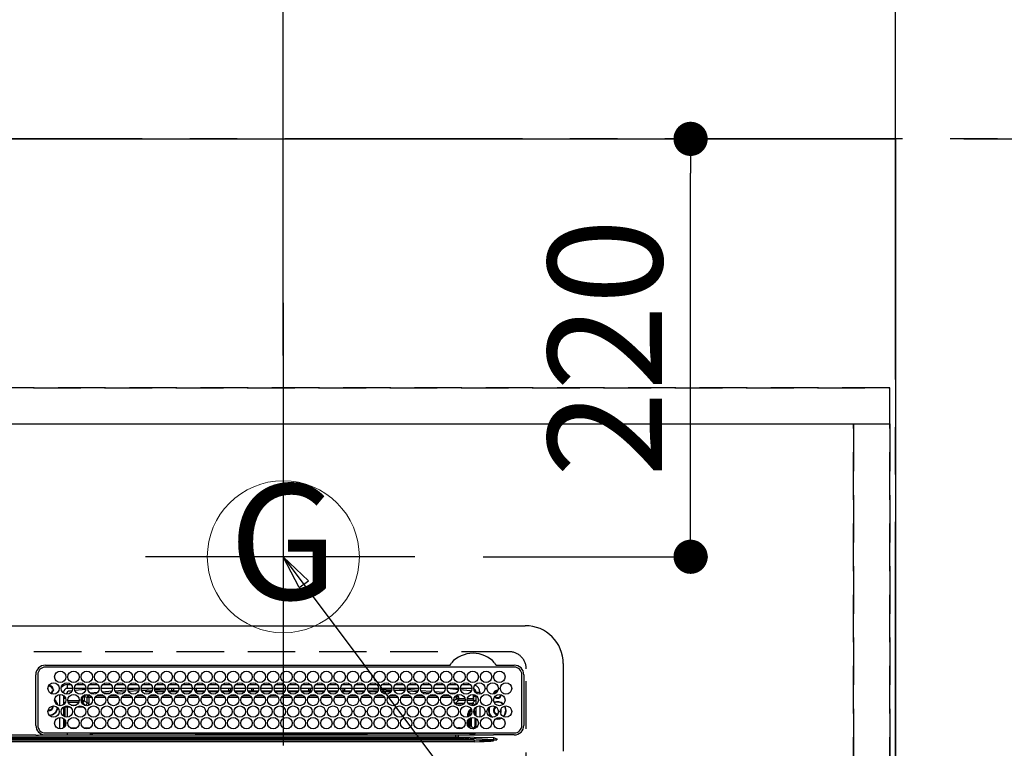
# Model space of a CAD drawing. Extents: x 0 to 26473, y -25 to 8845.
# Drawn here: x 17566 to 18084, y 6973 to 7357 of the extents above; entities that cross this region are included whole.
import ezdxf
from ezdxf.enums import TextEntityAlignment as Align

# ---------------------------------------------------------------- set-up
doc = ezdxf.new("R2010")
doc.units = 0
doc.header["$LTSCALE"] = 50
doc.header["$MEASUREMENT"] = 0
for name, pattern in [('CENTER', [2, 1.25, -0.25, 0.25, -0.25]), ('DASHED', [0.75, 0.5, -0.25]), ('HIDDEN', [0.375, 0.25, -0.125])]:
    doc.linetypes.add(name, pattern=pattern)
doc.layers.get('0').update_dxf_attribs({"linetype": 'CONTINUOUS'})
doc.layers.get('DEFPOINTS').update_dxf_attribs({"color": 146, "linetype": 'CONTINUOUS'})
for name, color, linetype in [('111-壁仕上', 3, 'CONTINUOUS'), ('121-キャビネット（中）', 253, 'HIDDEN'), ('126-甲板', 2, 'CONTINUOUS'), ('150-機器', 8, 'CONTINUOUS'), ('160-文字', 254, 'CONTINUOUS'), ('166-寸法B', 11, 'CONTINUOUS')]:
    doc.layers.add(name, color=color, linetype=linetype)
doc.styles.add('KH001', font='txt')
doc.dimstyles.new('KH1xx030', dxfattribs={"dimscale": 30, "dimtxt": 2, "dimasz": 0.6, "dimexe": 0.3, "dimexo": 1.2, "dimgap": 0.5, "dimtad": 3, "dimdec": 1, "dimdsep": 46, "dimlunit": 6, "dimtxsty": 'KH001', "dimblk": 'DOT', "dimcen": 1, "dimdle": 1, "dimclrd": 256, "dimclre": 256, "dimclrt": 256, "dimadec": 0, "dimazin": 0, "dimtfac": 1, "dimtdec": 1, "dimtix": 1, "dimtmove": 2, "dimatfit": 3, "dimldrblk": 'CLOSEDBLANK', "dimfxl": 1, "dimtolj": 1, "dimtzin": 0, "dimlwd": -1, "dimlwe": -1, "dimarcsym": 0})

# ---------------------------------------------------------------- blocks, each defined once
blk = doc.blocks.new('_Dot')
at = {"color": 0, "linetype": 'ByBlock', "lineweight": -2}
blk.add_line((-0.5, 0), (-1, 0), dxfattribs=at)
at = {"color": 0, "linetype": 'ByBlock', "const_width": 0.5}
blk.add_lwpolyline([(-0.25, 0, 1), (0.25, 0, 1)], format="xyb", close=True, dxfattribs=at)
blk = doc.blocks.new('*D90')
at = {"layer": '166-寸法B', "transparency": 16777216}
for p, q in [((16145.06, 7246.4), (16145.06, 8079.35)), ((18027.06, 7180.18), (18027.06, 8079.35)), ((16163.06, 8070.35), (18009.06, 8070.35))]:
    blk.add_line(p, q, dxfattribs=at)
at = {"layer": 'DEFPOINTS', "color": 0, "transparency": 16777216}
for p in [(18027.06, 8070.35), (16145.06, 7210.4), (18027.06, 7144.18)]:
    blk.add_point(p, dxfattribs=at)
at = {"layer": '166-寸法B', "transparency": 16777216, "xscale": 18, "yscale": 18, "zscale": 18, "rotation": 180}
blk.add_blockref('_Dot', (16145.06, 8070.35), dxfattribs=at)
at = {"layer": '166-寸法B', "transparency": 16777216, "xscale": 18, "yscale": 18, "zscale": 18}
blk.add_blockref('_Dot', (18027.06, 8070.35), dxfattribs=at)
at = {"layer": '166-寸法B', "transparency": 16777216, "insert": (17086.06, 8119.16), "char_height": 60, "attachment_point": 5, "style": 'KH001'}
blk.add_mtext('\\A1;1,882', dxfattribs=at)
blk = doc.blocks.new('_ClosedBlank')
at = {"color": 0, "linetype": 'ByBlock', "lineweight": -2}
for p, q in [((-1, 0.167), (0, 0)), ((-1, 0.167), (-1, -0.167)), ((0, 0), (-1, -0.167))]:
    blk.add_line(p, q, dxfattribs=at)
blk = doc.blocks.new('*D91')
at = {"layer": '166-寸法B', "transparency": 16777216}
for p, q in [((15925.05, 7180.18), (15925.05, 8214.35)), ((18027.06, 7180.18), (18027.06, 8214.35)), ((15943.05, 8205.35), (18009.06, 8205.35))]:
    blk.add_line(p, q, dxfattribs=at)
at = {"layer": 'DEFPOINTS', "color": 0, "transparency": 16777216}
for p in [(18027.06, 8205.35), (15925.05, 7144.18), (18027.06, 7144.18)]:
    blk.add_point(p, dxfattribs=at)
at = {"layer": '166-寸法B', "transparency": 16777216, "xscale": 18, "yscale": 18, "zscale": 18, "rotation": 180}
blk.add_blockref('_Dot', (15925.05, 8205.35), dxfattribs=at)
at = {"layer": '166-寸法B', "transparency": 16777216, "xscale": 18, "yscale": 18, "zscale": 18}
blk.add_blockref('_Dot', (18027.06, 8205.35), dxfattribs=at)
at = {"layer": '166-寸法B', "transparency": 16777216, "insert": (16976.06, 8254.16), "char_height": 60, "attachment_point": 5, "style": 'KH001'}
blk.add_mtext('\\A1;2,102', dxfattribs=at)
blk = doc.blocks.new('*D92')
at = {"layer": '166-寸法B', "transparency": 16777216}
for p, q in [((18027.06, 7180.18), (18027.06, 7674.35)), ((17997.06, 7665.35), (18694.25, 7665.35))]:
    blk.add_line(p, q, dxfattribs=at)
at = {"layer": 'DEFPOINTS', "color": 0, "transparency": 16777216}
for p in [(18664.25, 7665.35), (18027.06, 7144.18), (18664.25, 7082.18)]:
    blk.add_point(p, dxfattribs=at)
at = {"layer": '166-寸法B', "transparency": 16777216, "insert": (18345.66, 7715.99), "char_height": 60, "attachment_point": 5, "style": 'KH001'}
blk.add_mtext('\\A1;ｶﾞｽ配管位置', dxfattribs=at)
blk = doc.blocks.new('_None')
blk = doc.blocks.new('*D93')
at = {"layer": '166-寸法B', "transparency": 16777216}
for p, q in [((17705.06, 7180.18), (17705.06, 7674.35)), ((18027.06, 7180.18), (18027.06, 7674.35)), ((18009.06, 7665.35), (17723.06, 7665.35))]:
    blk.add_line(p, q, dxfattribs=at)
at = {"layer": 'DEFPOINTS', "color": 0, "transparency": 16777216}
for p in [(17705.06, 7665.35), (17705.06, 7144.18), (18027.06, 7144.18)]:
    blk.add_point(p, dxfattribs=at)
at = {"layer": '166-寸法B', "transparency": 16777216, "xscale": 18, "yscale": 18, "zscale": 18, "rotation": 180}
blk.add_blockref('_Dot', (17705.06, 7665.35), dxfattribs=at)
at = {"layer": '166-寸法B', "transparency": 16777216, "xscale": 18, "yscale": 18, "zscale": 18}
blk.add_blockref('_Dot', (18027.06, 7665.35), dxfattribs=at)
at = {"layer": '166-寸法B', "transparency": 16777216, "insert": (17866.06, 7710.35), "char_height": 60, "attachment_point": 5, "style": 'KH001'}
blk.add_mtext('\\A1;322', dxfattribs=at)
blk = doc.blocks.new('*D94')
at = {"layer": '166-寸法B', "transparency": 16777216}
for p, q in [((18027.06, 7180.18), (18027.06, 8214.35)), ((17997.06, 8205.35), (18694.25, 8205.35))]:
    blk.add_line(p, q, dxfattribs=at)
at = {"layer": 'DEFPOINTS', "color": 0, "transparency": 16777216}
for p in [(18664.25, 8205.35), (18027.06, 7144.18), (18664.25, 7082.18)]:
    blk.add_point(p, dxfattribs=at)
at = {"layer": '166-寸法B', "transparency": 16777216, "insert": (18345.66, 8255.66), "char_height": 60, "attachment_point": 5, "style": 'KH001'}
blk.add_mtext('\\A1;排水位置', dxfattribs=at)
blk = doc.blocks.new('*D95')
at = {"layer": '166-寸法B', "transparency": 16777216}
for p, q in [((18027.06, 7180.18), (18027.06, 8079.35)), ((17997.06, 8070.35), (18694.25, 8070.35))]:
    blk.add_line(p, q, dxfattribs=at)
at = {"layer": 'DEFPOINTS', "color": 0, "transparency": 16777216}
for p in [(18664.25, 8070.35), (18027.06, 7144.18), (18664.25, 7082.18)]:
    blk.add_point(p, dxfattribs=at)
at = {"layer": '166-寸法B', "transparency": 16777216, "insert": (18345.66, 8120.81), "char_height": 60, "attachment_point": 5, "style": 'KH001'}
blk.add_mtext('\\A1;給水・給湯位置', dxfattribs=at)
blk = doc.blocks.new('*D96')
at = {"layer": '166-寸法B', "transparency": 16777216}
for p, q in [((16875.06, 7180.18), (16875.06, 7804.85)), ((18027.06, 7180.18), (18027.06, 7804.85)), ((18009.06, 7795.85), (16893.06, 7795.85))]:
    blk.add_line(p, q, dxfattribs=at)
at = {"layer": 'DEFPOINTS', "color": 0, "transparency": 16777216}
for p in [(16875.06, 7795.85), (16875.06, 7144.18), (18027.06, 7144.18)]:
    blk.add_point(p, dxfattribs=at)
at = {"layer": '166-寸法B', "transparency": 16777216, "xscale": 18, "yscale": 18, "zscale": 18, "rotation": 180}
blk.add_blockref('_Dot', (16875.06, 7795.85), dxfattribs=at)
at = {"layer": '166-寸法B', "transparency": 16777216, "xscale": 18, "yscale": 18, "zscale": 18}
blk.add_blockref('_Dot', (18027.06, 7795.85), dxfattribs=at)
at = {"layer": '166-寸法B', "transparency": 16777216, "insert": (17451.06, 7844.66), "char_height": 60, "attachment_point": 5, "style": 'KH001'}
blk.add_mtext('\\A1;1,152', dxfattribs=at)
blk = doc.blocks.new('*D97')
at = {"layer": '166-寸法B', "transparency": 16777216}
for p, q in [((18027.06, 7180.18), (18027.06, 7804.85)), ((17997.06, 7795.85), (18694.25, 7795.85))]:
    blk.add_line(p, q, dxfattribs=at)
at = {"layer": 'DEFPOINTS', "color": 0, "transparency": 16777216}
for p in [(18664.25, 7795.85), (18027.06, 7144.18), (18664.25, 7082.18)]:
    blk.add_point(p, dxfattribs=at)
at = {"layer": '166-寸法B', "transparency": 16777216, "insert": (18345.66, 7847.06), "char_height": 60, "attachment_point": 5, "style": 'KH001'}
blk.add_mtext('\\A1;食洗機給湯位置', dxfattribs=at)
blk = doc.blocks.new('*D98')
at = {"layer": '166-寸法B', "transparency": 16777216}
for p, q in [((16605.06, 7180.18), (16605.06, 7944.35)), ((18027.06, 7180.18), (18027.06, 7944.35)), ((18009.06, 7935.35), (16623.06, 7935.35))]:
    blk.add_line(p, q, dxfattribs=at)
at = {"layer": 'DEFPOINTS', "color": 0, "transparency": 16777216}
for p in [(16605.06, 7935.35), (16605.06, 7144.18), (18027.06, 7144.18)]:
    blk.add_point(p, dxfattribs=at)
at = {"layer": '166-寸法B', "transparency": 16777216, "xscale": 18, "yscale": 18, "zscale": 18, "rotation": 180}
blk.add_blockref('_Dot', (16605.06, 7935.35), dxfattribs=at)
at = {"layer": '166-寸法B', "transparency": 16777216, "xscale": 18, "yscale": 18, "zscale": 18}
blk.add_blockref('_Dot', (18027.06, 7935.35), dxfattribs=at)
at = {"layer": '166-寸法B', "transparency": 16777216, "insert": (17316.06, 7984.16), "char_height": 60, "attachment_point": 5, "style": 'KH001'}
blk.add_mtext('\\A1;1,422', dxfattribs=at)
blk = doc.blocks.new('*D99')
at = {"layer": '166-寸法B', "transparency": 16777216}
for p, q in [((18027.06, 7180.18), (18027.06, 7944.35)), ((17997.06, 7935.35), (18694.25, 7935.35))]:
    blk.add_line(p, q, dxfattribs=at)
at = {"layer": 'DEFPOINTS', "color": 0, "transparency": 16777216}
for p in [(18664.25, 7935.35), (18027.06, 7144.18), (18664.25, 7082.18)]:
    blk.add_point(p, dxfattribs=at)
at = {"layer": '166-寸法B', "transparency": 16777216, "insert": (18345.66, 7986.56), "char_height": 60, "attachment_point": 5, "style": 'KH001'}
blk.add_mtext('\\A1;食洗機排水位置', dxfattribs=at)
blk = doc.blocks.new('*D100')
at = {"layer": '166-寸法B', "transparency": 16777216}
for p, q in [((18063.06, 7294.18), (18360.37, 7294.18)), ((18351.37, 7276.18), (18351.37, 6512.18)), ((18063.06, 6494.18), (18360.37, 6494.18))]:
    blk.add_line(p, q, dxfattribs=at)
at = {"layer": 'DEFPOINTS', "color": 0, "transparency": 16777216}
for p in [(18027.06, 7294.18), (18027.06, 6494.18), (18351.37, 6494.18)]:
    blk.add_point(p, dxfattribs=at)
at = {"layer": '166-寸法B', "transparency": 16777216, "xscale": 18, "yscale": 18, "zscale": 18}
for p, rotation in [((18351.37, 7294.18), 90), ((18351.37, 6494.18), 270)]:
    blk.add_blockref('_Dot', p, dxfattribs=dict(at, rotation=rotation))
at = {"layer": '166-寸法B', "transparency": 16777216, "insert": (18306.37, 6894.18), "char_height": 60, "attachment_point": 5, "rotation": 90, "style": 'KH001'}
blk.add_mtext('\\A1;800', dxfattribs=at)
blk = doc.blocks.new('GAS')
at = {"layer": '160-文字', "color": 4, "linetype": 'Continuous', "lineweight": 20}
blk.add_circle((0, 0), 40, dxfattribs=at)
at = {"layer": '160-文字', "color": 4, "lineweight": 0, "style": 'KH001'}
blk.add_text('G', height=60.8, dxfattribs=at).set_placement((0, 0), align=Align.MIDDLE)
blk = doc.blocks.new('HT-F6S_H2')
at = {"layer": '126-甲板', "linetype": 'DASHED'}
for p, q in [((271, 282.65), (-271, 282.65)), ((280, -170.35), (280, 273.65))]:
    blk.add_line(p, q, dxfattribs=at)
blk.add_arc((271, 273.65), 9, 0, 90, dxfattribs=at)
at = {"layer": '150-機器', "color": 13, "linetype": 'Continuous'}
for p, q in [((-279.5, 296.38), (279.5, 296.38)), ((27, 275.6), (239.74, 275.6)), ((273.7, 274.58), (27, 274.58)), ((239.74, 275.6), (239.9, 275.61)), ((264.1, 275.61), (264.18, 275.6)), ((264.18, 275.6), (264.26, 275.6)), ((264.26, 275.6), (273.7, 275.6)), ((299.5, 276.38), (299.5, 230.38)), ((22, 243.88), (21.98, 270.58)), ((23, 270.58), (23, 243.88)), ((277.7, 243.88), (277.7, 270.58)), ((278.72, 270.58), (278.72, 243.88)), ((28.52, 264.33), (28.6, 264.35)), ((28.6, 264.35), (28.6, 264.47)), ((29.4, 264.98), (29.4, 264.76)), ((29.4, 264.76), (29.4, 264.35)), ((38.6, 263.38), (38.6, 265.38)), ((38.6, 265.38), (40.54, 265.38)), ((43.16, 265.38), (47.54, 265.38)), ((50.16, 265.38), (54.54, 265.38)), ((57.16, 265.38), (61.54, 265.38)), ((64.16, 265.38), (68.54, 265.38)), ((71.16, 265.38), (75.54, 265.38)), ((78.16, 265.38), (82.54, 265.38)), ((85.16, 265.38), (89.54, 265.38)), ((92.16, 265.38), (96.54, 265.38)), ((99.16, 265.38), (103.54, 265.38)), ((106.16, 265.38), (110.54, 265.38)), ((113.16, 265.38), (117.54, 265.38)), ((120.16, 265.38), (124.54, 265.38)), ((127.16, 265.38), (131.54, 265.38)), ((134.16, 265.38), (138.54, 265.38)), ((141.16, 265.38), (145.54, 265.38)), ((148.16, 265.38), (152.54, 265.38)), ((155.16, 265.38), (159.54, 265.38)), ((162.16, 265.38), (166.54, 265.38)), ((169.16, 265.38), (173.54, 265.38)), ((176.16, 265.38), (180.54, 265.38)), ((183.16, 265.38), (187.54, 265.38)), ((190.16, 265.38), (194.54, 265.38)), ((197.16, 265.38), (201.54, 265.38)), ((204.16, 265.38), (208.54, 265.38)), ((211.16, 265.38), (215.54, 265.38)), ((218.16, 265.38), (222.54, 265.38)), ((225.16, 265.38), (229.54, 265.38)), ((232.16, 265.38), (236.54, 265.38)), ((239.16, 265.38), (243.54, 265.38)), ((246.16, 265.38), (250.54, 265.38)), ((30.75, 263), (31.16, 263)), ((31.16, 262.2), (30.75, 262.2)), ((31.16, 263), (31.38, 263)), ((31.38, 262.2), (31.16, 262.2)), ((34.6, 254.24), (34.6, 260.22)), ((36.6, 261.38), (36.07, 261.38)), ((36.6, 261.38), (36.6, 260.89)), ((36.6, 259.66), (36.6, 254.79)), ((37.07, 259.25), (36.6, 259.25)), ((41.35, 263.38), (38.6, 263.38)), ((41.09, 262.11), (39.8, 261.98)), ((48.35, 263.38), (42.35, 263.38)), ((48.31, 262.84), (42.54, 262.26)), ((48.35, 260.19), (48.36, 260.13)), ((48.36, 260.13), (48.37, 260.01)), ((48.37, 260.01), (48.38, 259.92)), ((48.38, 259.92), (48.38, 259.86)), ((48.38, 259.86), (48.39, 259.84)), ((49.97, 259.97), (48.39, 259.84)), ((55.35, 263.38), (49.35, 263.38)), ((53.98, 263.38), (49.37, 262.95)), ((49.93, 259.56), (50.64, 259.56)), ((49.93, 259.54), (49.93, 259.56)), ((49.94, 259.48), (49.93, 259.54)), ((49.94, 259.39), (49.94, 259.48)), ((49.94, 259.26), (49.94, 259.39)), ((49.94, 259.11), (49.94, 259.26)), ((49.94, 258.94), (49.94, 259.11)), ((50.51, 261.02), (54.54, 261.36)), ((54.04, 259.57), (57.62, 259.58)), ((62.35, 263.38), (56.35, 263.38)), ((56.99, 261.57), (62.02, 261.99)), ((61.07, 260.91), (58.05, 260.65)), ((61.06, 259.58), (64.61, 259.58)), ((69.35, 263.38), (63.35, 263.38)), ((63.63, 262.13), (69.2, 262.59)), ((68.7, 261.55), (64.29, 261.18)), ((68.07, 259.59), (71.6, 259.59)), ((76.35, 263.38), (70.35, 263.38)), ((70.47, 262.7), (76.33, 263.06)), ((76.03, 262.05), (70.89, 261.72)), ((75.08, 259.59), (78.59, 259.6)), ((83.35, 263.38), (77.35, 263.38)), ((77.4, 263.13), (81.32, 263.38)), ((83.17, 262.49), (77.62, 262.15)), ((79.53, 261.65), (82.84, 261.65)), ((82.09, 259.6), (85.59, 259.6)), ((90.35, 263.38), (84.35, 263.38)), ((90.31, 262.94), (84.5, 262.58)), ((84.59, 262.15), (90.11, 262.15)), ((84.86, 261.65), (89.84, 261.65)), ((89.1, 259.6), (92.58, 259.61)), ((97.35, 263.38), (91.35, 263.38)), ((92.47, 263.08), (91.42, 263.01)), ((91.59, 262.15), (93.6, 262.15)), ((91.86, 261.65), (96.84, 261.65)), ((97.31, 263.27), (92.47, 263.08)), ((93.6, 262.15), (93.6, 263.1)), ((94.6, 262.15), (93.6, 262.15)), ((94.6, 262.15), (94.6, 263.07)), ((94.6, 262.15), (97.11, 262.15)), ((96.11, 259.61), (99.57, 259.61)), ((104.35, 263.38), (98.35, 263.38)), ((98.59, 262.15), (104.11, 262.15)), ((98.86, 261.65), (103.84, 261.65)), ((103.12, 259.62), (106.56, 259.62)), ((111.35, 263.38), (105.35, 263.38)), ((105.4, 263.38), (105.4, 262.78)), ((106.4, 262.15), (105.59, 262.15)), ((105.86, 261.65), (110.84, 261.65)), ((106.4, 263.38), (106.4, 262.15)), ((106.4, 262.15), (111.11, 262.15)), ((110.13, 259.62), (113.56, 259.62)), ((118.35, 263.38), (112.35, 263.38)), ((112.59, 262.15), (118.11, 262.15)), ((112.86, 261.65), (117.84, 261.65)), ((117.13, 259.63), (120.55, 259.63)), ((125.35, 263.38), (119.35, 263.38)), ((119.59, 262.15), (123.6, 262.15)), ((119.86, 261.65), (124.84, 261.65)), ((123.6, 262.15), (123.6, 263.38)), ((124.6, 262.15), (123.6, 262.15)), ((124.14, 259.63), (127.54, 259.64)), ((124.6, 262.15), (124.6, 263.38)), ((124.6, 262.15), (125.11, 262.15)), ((132.35, 263.38), (126.35, 263.38)), ((126.59, 262.15), (132.11, 262.15)), ((126.86, 261.65), (131.84, 261.65)), ((131.15, 259.64), (134.53, 259.64)), ((139.35, 263.38), (133.35, 263.38)), ((133.59, 262.15), (135.4, 262.15)), ((133.86, 261.65), (138.84, 261.65)), ((135.4, 263.38), (135.4, 262.15)), ((136.4, 262.15), (135.4, 262.15)), ((136.4, 263.38), (136.4, 262.15)), ((136.4, 262.15), (139.11, 262.15)), ((138.16, 259.65), (141.53, 259.65)), ((146.35, 263.38), (140.35, 263.38)), ((140.59, 262.15), (146.11, 262.15)), ((140.86, 261.65), (145.84, 261.65)), ((145.17, 259.65), (145.4, 259.65)), ((145.4, 259.65), (148.53, 259.65)), ((153.35, 263.38), (147.35, 263.38)), ((147.59, 262.15), (153.11, 262.15)), ((147.86, 261.65), (152.84, 261.65)), ((152.16, 259.64), (155.54, 259.64)), ((160.35, 263.38), (154.35, 263.38)), ((154.6, 262.15), (154.59, 262.15)), ((154.6, 262.15), (154.6, 263.38)), ((154.6, 262.15), (160.11, 262.15)), ((154.86, 261.65), (159.84, 261.65)), ((159.15, 259.64), (162.54, 259.64)), ((167.35, 263.38), (161.35, 263.38)), ((161.59, 262.15), (165.4, 262.15)), ((161.86, 261.65), (166.84, 261.65)), ((165.4, 263.38), (165.4, 262.15)), ((166.4, 262.15), (165.4, 262.15)), ((166.14, 259.63), (169.55, 259.63)), ((166.4, 263.38), (166.4, 262.15)), ((166.4, 262.15), (167.11, 262.15)), ((174.35, 263.38), (168.35, 263.38)), ((168.59, 262.15), (174.11, 262.15)), ((168.86, 261.65), (173.84, 261.65)), ((173.13, 259.62), (176.56, 259.62)), ((181.35, 263.38), (175.35, 263.38)), ((175.59, 262.15), (181.11, 262.15)), ((175.86, 261.65), (180.84, 261.65)), ((180.12, 259.62), (183.57, 259.61)), ((188.35, 263.38), (182.35, 263.38)), ((182.59, 262.15), (183.6, 262.15)), ((182.86, 261.65), (187.84, 261.65)), ((183.6, 262.15), (183.6, 263.38)), ((184.6, 262.15), (183.6, 262.15)), ((184.6, 262.15), (184.6, 263.38)), ((184.6, 262.15), (188.11, 262.15)), ((187.11, 259.61), (190.58, 259.61)), ((195.35, 263.38), (189.35, 263.38)), ((189.59, 262.15), (195.11, 262.15)), ((189.86, 261.65), (194.84, 261.65)), ((195.32, 263.17), (191.6, 263.38)), ((194.1, 259.6), (197.59, 259.6)), ((202.35, 263.38), (196.35, 263.38)), ((202.26, 262.78), (196.41, 263.11)), ((196.59, 262.15), (202.11, 262.15)), ((196.86, 261.65), (201.84, 261.65)), ((201.09, 259.6), (204.6, 259.59)), ((209.35, 263.38), (203.35, 263.38)), ((209.14, 262.39), (203.47, 262.71)), ((203.59, 262.15), (209.11, 262.15)), ((203.86, 261.65), (208.84, 261.65)), ((208.07, 259.59), (211.6, 259.59)), ((216.35, 263.38), (210.35, 263.38)), ((210.37, 263.32), (216.03, 263.01)), ((215.98, 262.01), (210.54, 262.31)), ((210.86, 261.65), (211.27, 261.65)), ((215.06, 259.58), (218.61, 259.58)), ((216.02, 262), (215.98, 262.01)), ((216.03, 263.01), (216.32, 262.98)), ((223.35, 263.38), (217.35, 263.38)), ((217.44, 262.89), (223.15, 262.42)), ((222.62, 261.46), (217.8, 261.86)), ((222.05, 259.58), (225.62, 259.57)), ((230.35, 263.38), (224.35, 263.38)), ((224.54, 262.31), (229.96, 261.86)), ((229.12, 260.93), (225.19, 261.25)), ((229.04, 259.57), (232.63, 259.57)), ((237.35, 263.38), (231.35, 263.38)), ((231.9, 261.7), (236.51, 261.33)), ((235.14, 260.44), (233.13, 260.6)), ((236.03, 259.56), (239.64, 259.56)), ((237.35, 263.33), (236.82, 263.38)), ((244.35, 263.38), (238.35, 263.38)), ((244.28, 262.67), (238.35, 263.24)), ((239.42, 261.09), (242.51, 260.83)), ((242.49, 260.64), (242.48, 260.55)), ((242.51, 260.83), (242.49, 260.64)), ((242.51, 260.83), (242.79, 260.76)), ((251.35, 263.38), (245.35, 263.38)), ((250.37, 262.05), (245.45, 262.55)), ((250.6, 262.01), (250.37, 262.05)), ((250.96, 261.86), (250.6, 262.01)), ((252.16, 260.06), (252.16, 257.97)), ((252.21, 260.05), (252.16, 260.06)), ((252.21, 259.53), (252.21, 260.05)), ((253.6, 259.25), (252.22, 259.25)), ((252.27, 259.02), (252.24, 259.03)), ((252.27, 259.02), (252.27, 256.93)), ((253.6, 259.02), (252.27, 259.02)), ((253.6, 261.38), (255.6, 261.38)), ((253.6, 260.89), (253.6, 261.38)), ((253.6, 254.79), (253.6, 259.66)), ((255.6, 261.38), (255.6, 260.34)), ((30.75, 253.75), (30.72, 254.06)), ((37.74, 258.02), (36.6, 258.02)), ((37.01, 255.93), (37.56, 255.93)), ((37.01, 255.93), (37.36, 255.59)), ((37.44, 253.51), (37.1, 253.85)), ((38.44, 253.51), (38.44, 254.13)), ((38.86, 256.97), (44.84, 256.97)), ((44.57, 255.97), (39.13, 255.97)), ((40.57, 254.51), (43.13, 254.51)), ((45.86, 256.97), (46.48, 256.97)), ((46.48, 255.97), (46.13, 255.97)), ((46.48, 256.97), (46.48, 258.84)), ((46.48, 258.84), (47.48, 258.84)), ((46.48, 256.97), (47.48, 256.97)), ((46.48, 256.97), (46.48, 255.97)), ((47.94, 254.51), (46.48, 255.97)), ((47.48, 258.84), (47.48, 256.97)), ((47.48, 256.97), (48.94, 255.51)), ((47.57, 254.51), (47.94, 254.51)), ((47.94, 254.37), (47.94, 254.51)), ((48.94, 255.51), (48.94, 258.56)), ((49.94, 258.56), (48.94, 258.56)), ((49.94, 255.51), (48.94, 255.51)), ((49.94, 258.75), (49.94, 258.94)), ((49.94, 258.56), (49.94, 258.75)), ((49.94, 258.56), (49.94, 255.51)), ((51.47, 258.56), (49.94, 258.56)), ((58.47, 258.57), (53.18, 258.56)), ((65.46, 258.58), (60.19, 258.57)), ((72.46, 258.58), (67.19, 258.58)), ((79.46, 258.59), (74.2, 258.58)), ((86.45, 258.6), (81.2, 258.59)), ((93.45, 258.6), (88.21, 258.6)), ((100.44, 258.61), (95.22, 258.61)), ((107.44, 258.62), (102.22, 258.61)), ((114.44, 258.63), (109.23, 258.62)), ((121.43, 258.63), (116.23, 258.63)), ((128.43, 258.64), (123.24, 258.64)), ((135.42, 258.65), (130.24, 258.64)), ((142.42, 258.65), (137.25, 258.65)), ((145.4, 258.66), (144.25, 258.66)), ((149.42, 258.65), (145.4, 258.66)), ((156.42, 258.65), (151.25, 258.65)), ((163.43, 258.64), (158.24, 258.65)), ((170.43, 258.63), (165.24, 258.64)), ((177.44, 258.63), (172.23, 258.63)), ((184.44, 258.62), (179.23, 258.63)), ((191.44, 258.61), (186.23, 258.62)), ((198.45, 258.61), (193.22, 258.61)), ((205.45, 258.6), (200.22, 258.61)), ((212.45, 258.59), (207.21, 258.6)), ((219.46, 258.59), (214.21, 258.59)), ((226.46, 258.58), (221.2, 258.59)), ((233.46, 258.58), (228.2, 258.58)), ((240.47, 258.56), (235.19, 258.57)), ((241.86, 257.5), (241.86, 256.96)), ((241.92, 256.57), (243.32, 257.97)), ((244.32, 256.97), (242.86, 255.51)), ((242.86, 255.51), (247.31, 255.51)), ((242.86, 254.98), (242.86, 255.51)), ((244.32, 258.84), (243.32, 258.84)), ((243.32, 257.97), (243.32, 258.84)), ((244.32, 257.97), (243.32, 257.97)), ((246.13, 254.51), (243.57, 254.51)), ((244.32, 258.84), (244.32, 257.97)), ((244.32, 257.97), (244.32, 256.97)), ((244.32, 257.97), (247.76, 257.97)), ((247.84, 256.97), (244.32, 256.97)), ((252.21, 256.97), (248.86, 256.97)), ((248.94, 257.97), (252.16, 257.97)), ((249.39, 255.51), (251.73, 255.51)), ((251.73, 254.51), (250.57, 254.51)), ((251.73, 255.51), (253.15, 256.93)), ((251.73, 254.51), (251.73, 255.51)), ((251.73, 254.51), (252.73, 254.51)), ((251.73, 254.23), (251.73, 254.51)), ((252.27, 256.93), (252.21, 256.97)), ((252.27, 256.93), (253.15, 256.93)), ((253.6, 255.39), (252.73, 254.51)), ((252.73, 254.51), (252.73, 254.36)), ((255.6, 254.12), (255.6, 248.14)), ((36.6, 253.56), (36.6, 248.69)), ((38.44, 253.51), (37.44, 253.51)), ((37.44, 248.27), (37.44, 253.51)), ((40.17, 253.51), (38.44, 253.51)), ((38.44, 253.51), (38.44, 248.13)), ((47.17, 253.51), (43.53, 253.51)), ((249.27, 250.05), (249.77, 250.05)), ((249.27, 248.27), (249.27, 250.05)), ((250.27, 250.05), (249.77, 250.05)), ((249.77, 248.48), (249.77, 250.05)), ((250.27, 250.05), (250.27, 248.82)), ((252.35, 251.06), (252.35, 251.2)), ((252.85, 251.55), (252.38, 251.55)), ((252.9, 249.74), (252.69, 249.74)), ((252.71, 252.55), (252.73, 252.55)), ((252.73, 252.58), (252.73, 252.55)), ((252.73, 252.55), (252.82, 252.55)), ((252.85, 251.55), (252.85, 250.57)), ((252.87, 250.56), (252.85, 250.57)), ((252.9, 249.56), (252.9, 249.39)), ((253.6, 248.69), (253.6, 253.56)), ((264.8, 249.65), (264.96, 249.66)), ((266.36, 250.95), (266.42, 251.08)), ((266.42, 251.08), (266.55, 251.75)), ((266.55, 251.75), (266.51, 252.1)), ((34.6, 242.04), (34.6, 248.02)), ((36.6, 247.46), (36.6, 242.59)), ((37.44, 243.51), (37.44, 246.55)), ((249.27, 243.5), (249.27, 246.55)), ((249.77, 242.87), (249.77, 247.18)), ((250.27, 247.57), (250.27, 242.48)), ((251.24, 243.52), (251.24, 247.96)), ((252.9, 247.84), (252.9, 243.54)), ((253.6, 242.59), (253.6, 247.46)), ((263.84, 247.25), (264.8, 247.15)), ((264.04, 247.42), (264.8, 247.35)), ((264.8, 247.35), (266.04, 247.53)), ((264.8, 247.15), (266.1, 247.34)), ((266.04, 247.53), (266.85, 247.86)), ((266.1, 247.34), (267.09, 247.76)), ((21.98, 238.79), (0, 238.79)), ((24.72, 238.88), (146.93, 238.88)), ((27, 239.88), (273.7, 239.88)), ((38.43, 239.88), (38.43, 238.88)), ((40.1, 242.59), (43.6, 242.59)), ((47.1, 242.59), (50.6, 242.59)), ((51.21, 239.66), (50.72, 239.17)), ((50.72, 239.05), (50.72, 239.17)), ((50.72, 239.05), (51.19, 239.05)), ((51.18, 238.88), (51.2, 239.56)), ((51.7, 239.56), (51.68, 238.88)), ((51.7, 239.88), (51.7, 239.56)), ((106.11, 239.56), (51.7, 239.56)), ((106.09, 238.88), (106.11, 239.56)), ((106.11, 239.56), (106.11, 239.76)), ((106.41, 239.76), (106.41, 239.88)), ((106.41, 239.76), (106.41, 239.56)), ((195.79, 239.76), (106.41, 239.76)), ((106.41, 239.25), (106.41, 239.56)), ((106.41, 239.56), (195.79, 239.56)), ((195.79, 239.25), (106.41, 239.25)), ((146.93, 238.88), (242.95, 238.88)), ((195.79, 239.76), (195.79, 239.88)), ((195.79, 239.56), (195.79, 239.76)), ((195.79, 239.25), (195.79, 239.56)), ((196.09, 239.76), (196.09, 239.56)), ((196.09, 239.56), (196.11, 238.88)), ((250.55, 239.56), (196.09, 239.56)), ((242.95, 237.68), (242.95, 238.88)), ((242.95, 238.88), (244.36, 238.88)), ((244.36, 238.88), (262.32, 238.88)), ((244.86, 242.03), (244.86, 242.59)), ((244.86, 242.59), (246.6, 242.59)), ((250.55, 239.56), (250.55, 239.88)), ((250.56, 238.88), (250.55, 239.56)), ((251.05, 239.56), (251.06, 238.88)), ((251.77, 238.88), (251.77, 239.88)), ((251.77, 238.88), (251.77, 239.88)), ((252.64, 239.17), (251.94, 239.88)), ((252.35, 242.52), (252.24, 242.52)), ((252.35, 242.46), (252.35, 242.52)), ((252.85, 242.46), (252.35, 242.46)), ((252.85, 242.53), (252.87, 242.54)), ((252.85, 242.53), (252.85, 242.46)), ((252.85, 242.46), (253.04, 242.27)), ((253.2, 239.74), (253.2, 239.88)), ((262.32, 238.88), (262.84, 238.88)), ((262.84, 238.88), (262.84, 239.02)), ((264.45, 238.85), (262.84, 238.88)), ((273.7, 238.85), (264.45, 238.85)), ((-252.65, 236.24), (252.65, 236.24)), ((252.65, 235.3), (-252.65, 235.3)), ((-242.95, 237.56), (242.95, 237.56)), ((242.95, 236.78), (-242.95, 236.78)), ((106.9, 237.68), (0, 237.68)), ((242.95, 237.68), (106.9, 237.68)), ((244.45, 237.68), (242.95, 237.68)), ((242.95, 237.56), (242.95, 237.68)), ((242.95, 237.56), (242.95, 236.78)), ((252.65, 236.24), (244.37, 236.73)), ((244.45, 237.68), (244.45, 237.52)), ((252.59, 237.55), (244.45, 237.68)), ((244.45, 237.52), (262.95, 236.41)), ((262.95, 237.38), (252.59, 237.55)), ((252.65, 236.24), (252.65, 235.3)), ((262.94, 236.18), (264.42, 236.35)), ((262.94, 236.18), (262.95, 236.15)), ((262.95, 236.41), (262.95, 237.38)), ((262.95, 236.15), (262.96, 236.12)), ((262.96, 236.12), (262.96, 236.08)), ((262.96, 236.08), (262.97, 236.05)), ((262.97, 236.05), (262.98, 236.02)), ((262.98, 236.02), (262.99, 235.98)), ((262.99, 235.98), (263, 235.95)), ((263, 235.95), (263.01, 235.92)), ((264.42, 236.35), (263.01, 235.92)), ((264.42, 236.35), (264.45, 236.36)), ((264.45, 236.36), (264.42, 236.35)), ((264.45, 236.88), (264.45, 236.36))]:
    blk.add_line(p, q, dxfattribs=at)
for points in [[(252.21, 259.53), (252.21, 259.46), (252.21, 259.4), (252.21, 259.34), (252.22, 259.29), (252.22, 259.23), (252.22, 259.18), (252.22, 259.14), (252.23, 259.1), (252.23, 259.07), (252.23, 259.05), (252.23, 259.04), (252.24, 259.03), (252.24, 259.03)], [(37.01, 255.93), (36.89, 255.93), (36.77, 255.9), (36.65, 255.87), (36.6, 255.84)], [(47.94, 254.51), (48.06, 254.52), (48.19, 254.54), (48.31, 254.58), (48.42, 254.63), (48.52, 254.7), (48.62, 254.78), (48.71, 254.87), (48.78, 254.97), (48.84, 255.08), (48.89, 255.2), (48.92, 255.32), (48.94, 255.44), (48.94, 255.51)], [(49.53, 254.31), (49.67, 254.51), (49.78, 254.74), (49.86, 254.97), (49.92, 255.22), (49.94, 255.47), (49.94, 255.51)], [(242.26, 255.71), (242.37, 255.64), (242.48, 255.59), (242.6, 255.55), (242.72, 255.52), (242.84, 255.51), (242.86, 255.51)], [(252.16, 257.97), (252.16, 257.85), (252.16, 257.72), (252.16, 257.6), (252.17, 257.49), (252.17, 257.39), (252.17, 257.29), (252.18, 257.2), (252.18, 257.13), (252.19, 257.07), (252.2, 257.02), (252.2, 256.99), (252.21, 256.97), (252.21, 256.97)], [(253.6, 256.83), (253.49, 256.88), (253.36, 256.91), (253.24, 256.93), (253.15, 256.93)], [(252.85, 250.57), (252.84, 250.57), (252.83, 250.57), (252.81, 250.57), (252.78, 250.57), (252.75, 250.58), (252.7, 250.58), (252.66, 250.58), (252.61, 250.58), (252.55, 250.58), (252.49, 250.58), (252.43, 250.58), (252.37, 250.58), (252.35, 250.58)], [(252.85, 251.55), (252.85, 251.67), (252.85, 251.8), (252.85, 251.92), (252.85, 252.03), (252.84, 252.14), (252.84, 252.23), (252.84, 252.32), (252.83, 252.39), (252.83, 252.45), (252.83, 252.5), (252.82, 252.53), (252.82, 252.55), (252.82, 252.55)], [(252.9, 249.56), (252.9, 249.69), (252.9, 249.81), (252.9, 249.93), (252.9, 250.04), (252.9, 250.15), (252.89, 250.25), (252.89, 250.33), (252.89, 250.41), (252.88, 250.47), (252.88, 250.51), (252.88, 250.54), (252.87, 250.56), (252.87, 250.56)], [(251.24, 243.52), (251.25, 243.4), (251.27, 243.27), (251.31, 243.16), (251.36, 243.04), (251.43, 242.94), (251.51, 242.84), (251.6, 242.75), (251.7, 242.68), (251.81, 242.62), (251.92, 242.57), (252.04, 242.54), (252.17, 242.52), (252.24, 242.52)], [(252.87, 242.54), (252.87, 242.55), (252.88, 242.57), (252.88, 242.61), (252.89, 242.67), (252.89, 242.73), (252.89, 242.81), (252.9, 242.91), (252.9, 243.01), (252.9, 243.12), (252.9, 243.23), (252.9, 243.36), (252.9, 243.48), (252.9, 243.54)], [(50.72, 239.17), (50.71, 239.3), (50.69, 239.42), (50.65, 239.54), (50.6, 239.65), (50.53, 239.76), (50.45, 239.85), (50.43, 239.88)], [(50.71, 238.87), (50.72, 238.99), (50.72, 239.05)], [(244.86, 242.59), (244.61, 242.57), (244.37, 242.52), (244.13, 242.45), (243.9, 242.34), (243.74, 242.24)], [(252.11, 242.04), (252.16, 242.07), (252.21, 242.12), (252.25, 242.16), (252.29, 242.22), (252.31, 242.27), (252.33, 242.33), (252.35, 242.39), (252.35, 242.46), (252.35, 242.46)], [(252.35, 242.52), (252.41, 242.52), (252.47, 242.52), (252.53, 242.52), (252.59, 242.52), (252.64, 242.52), (252.69, 242.52), (252.73, 242.52), (252.77, 242.53), (252.8, 242.53), (252.83, 242.53), (252.84, 242.53), (252.85, 242.53), (252.85, 242.53)], [(244.45, 237.52), (242.95, 237.56)], [(244.37, 236.73), (242.95, 236.78)], [(252.65, 236.24), (255.37, 236.16), (257.75, 236.11), (259.77, 236.1), (261.39, 236.11), (262.59, 236.16), (262.94, 236.18)], [(252.65, 235.3), (255.38, 235.32), (257.78, 235.39), (259.81, 235.5), (261.44, 235.65), (262.65, 235.83), (263.01, 235.92)], [(262.95, 236.41), (264.45, 236.36)]]:
    blk.add_lwpolyline(points, dxfattribs=at)
for centre in [(34.85, 269.43), (41.85, 269.43), (48.85, 269.43), (55.85, 269.43), (62.85, 269.43), (69.85, 269.43), (76.85, 269.43), (83.85, 269.43), (90.85, 269.43), (97.85, 269.43), (104.85, 269.43), (111.85, 269.43), (118.85, 269.43), (125.85, 269.43), (132.85, 269.43), (139.85, 269.43), (146.85, 269.43), (153.85, 269.43), (160.85, 269.43), (167.85, 269.43), (174.85, 269.43), (181.85, 269.43), (188.85, 269.43), (195.85, 269.43), (202.85, 269.43), (209.85, 269.43), (216.85, 269.43), (223.85, 269.43), (230.85, 269.43), (237.85, 269.43), (244.85, 269.43), (251.85, 269.43), (258.85, 269.43), (265.85, 269.43), (31.35, 263.33), (38.35, 263.33), (45.35, 263.33), (52.35, 263.33), (59.35, 263.33), (66.35, 263.33), (73.35, 263.33), (80.35, 263.33), (87.35, 263.33), (94.35, 263.33), (101.35, 263.33), (108.35, 263.33), (115.35, 263.33), (122.35, 263.33), (129.35, 263.33), (136.35, 263.33), (143.35, 263.33), (150.35, 263.33), (157.35, 263.33), (164.35, 263.33), (171.35, 263.33), (178.35, 263.33), (185.35, 263.33), (192.35, 263.33), (199.35, 263.33), (206.35, 263.33), (213.35, 263.33), (220.35, 263.33), (227.35, 263.33), (234.35, 263.33), (241.35, 263.33), (248.35, 263.33), (255.35, 263.33), (262.35, 263.33), (269.35, 263.33), (34.85, 257.23), (41.85, 257.23), (48.85, 257.23), (55.85, 257.23), (62.85, 257.23), (69.85, 257.23), (76.85, 257.23), (83.85, 257.23), (90.85, 257.23), (97.85, 257.23), (104.85, 257.23), (111.85, 257.23), (118.85, 257.23), (125.85, 257.23), (132.85, 257.23), (139.85, 257.23), (146.85, 257.23), (153.85, 257.23), (160.85, 257.23), (167.85, 257.23), (174.85, 257.23), (181.85, 257.23), (188.85, 257.23), (195.85, 257.23), (202.85, 257.23), (209.85, 257.23), (216.85, 257.23), (223.85, 257.23), (230.85, 257.23), (237.85, 257.23), (244.85, 257.23), (251.85, 257.23), (258.85, 257.23), (265.85, 257.23), (31.35, 251.13), (38.35, 251.13), (45.35, 251.13), (52.35, 251.13), (59.35, 251.13), (66.35, 251.13), (73.35, 251.13), (80.35, 251.13), (87.35, 251.13), (94.35, 251.13), (101.35, 251.13), (108.35, 251.13), (115.35, 251.13), (122.35, 251.13), (129.35, 251.13), (136.35, 251.13), (143.35, 251.13), (150.35, 251.13), (157.35, 251.13), (164.35, 251.13), (171.35, 251.13), (178.35, 251.13), (185.35, 251.13), (192.35, 251.13), (199.35, 251.13), (206.35, 251.13), (213.35, 251.13), (220.35, 251.13), (227.35, 251.13), (234.35, 251.13), (241.35, 251.13), (248.35, 251.13), (255.35, 251.13), (262.35, 251.13), (269.35, 251.13), (34.85, 245.03), (41.85, 245.03), (48.85, 245.03), (55.85, 245.03), (62.85, 245.03), (69.85, 245.03), (76.85, 245.03), (83.85, 245.03), (90.85, 245.03), (97.85, 245.03), (104.85, 245.03), (111.85, 245.03), (118.85, 245.03), (125.85, 245.03), (132.85, 245.03), (139.85, 245.03), (146.85, 245.03), (153.85, 245.03), (160.85, 245.03), (167.85, 245.03), (174.85, 245.03), (181.85, 245.03), (188.85, 245.03), (195.85, 245.03), (202.85, 245.03), (209.85, 245.03), (216.85, 245.03), (223.85, 245.03), (230.85, 245.03), (237.85, 245.03), (244.85, 245.03), (251.85, 245.03), (258.85, 245.03), (265.85, 245.03)]:
    blk.add_circle(centre, 3, dxfattribs=at)
for centre, radius, start, end in [((279.5, 276.38), 20, 0, 90), ((252, 266.38), 15.45, 42.5618, 137.4382), ((27, 270.58), 5.02, 90, 179.9997), ((27, 270.58), 4, 90, 180), ((239.06, 276.93), 1.57, 302.5442, 356.4106), ((264.95, 276.93), 1.58, 183.703, 237.0654), ((273.7, 270.58), 5.02, 0.0002, 90), ((273.7, 270.58), 4, 0, 90), ((29, 262.6), 2.41, 80.4514, 93.2181), ((29, 262.6), 2.2, 10.4757, 79.5243), ((29, 262.6), 1.8, 12.8697, 77.1303), ((38.6, 261.38), 4, 90, 143.6107), ((251.6, 261.38), 4, 0, 70.1372), ((29, 262.6), 1.8, 288.9922, 347.1303), ((29, 262.6), 2.2, 297.2624, 349.5243), ((29, 262.6), 2.41, 350.4514, 9.5486), ((38.6, 261.38), 2, 90, 180), ((39.88, 260.09), 1.88, 94.176, 170.8418), ((39.97, 260.06), 1.93, 95.0722, 170.2029), ((48.48, 258.84), 1, 95.3704, 179.9596), ((47.6, 251), 8.87, 74.7326, 84.9132), ((49.94, 258.56), 1, 90.163, 179.992), ((242.33, 258.84), 0.996, 359.9649, 45.8859), ((242.56, 258.89), 1.76, 358.5533, 41.8713), ((251.6, 261.38), 2, 0, 67.9276), ((264.8, 260.25), 2.1, 79.7266, 177.3237), ((264.8, 260.25), 1.75, 82.3603, 174.6886), ((264.8, 260.25), 1.75, 221.7419, 270), ((264.8, 260.25), 1.75, 270, 356.5704), ((264.8, 260.25), 2.1, 270, 354.2994), ((29, 253.75), 2.1, 253.7391, 9.9846), ((29, 253.75), 4.4, 11.8732, 50.0418), ((29, 253.75), 4.6, 9.7863, 51.6701), ((38.44, 253.51), 1, 148.9844, 179.9258), ((46.48, 256.97), 1, 270.0814, 359.9186), ((46.66, 250.71), 8.17, 73.814, 84.2485), ((244.07, 251.17), 7.71, 95.5995, 103.6256), ((244.32, 257.97), 1, 180.0843, 269.9157), ((251.73, 254.51), 1, 0.0799, 89.9201), ((264.8, 251.75), 4.6, 46.6272, 111.6688), ((264.8, 251.75), 4.4, 46.8036, 111.4925), ((264.8, 260.25), 2.1, 224.0121, 270), ((264.8, 251.75), 4.4, 313.3047, 31.1095), ((264.8, 251.75), 4.6, 314.1117, 30.3025), ((29, 253.75), 1.75, 253.4895, 0), ((29, 253.75), 4.4, 270, 354.5986), ((29, 253.75), 4.6, 271.1593, 352.5644), ((251.77, 250.05), 2.5, 106.7351, 180), ((251.77, 250.05), 2, 105.6063, 180), ((251.77, 250.05), 1.5, 106.9306, 180), ((252.32, 252.55), 0.5, 292.6447, 0.011), ((252.23, 252.55), 0.5, 307.2697, 0.0059), ((264.8, 251.75), 4.6, 157.1651, 231.3559), ((264.8, 251.75), 4.4, 153.1091, 235.4119), ((264.8, 251.75), 2.1, 114.0228, 270), ((264.8, 251.75), 1.75, 107.1938, 281.3272), ((264.8, 251.75), 2.1, 321.0178, 23.3963), ((27, 243.88), 5, 180.0001, 270), ((27, 243.88), 4, 180, 270), ((273.7, 243.88), 4, 270, 0), ((273.7, 243.88), 5.02, 269.9993, 0.0007), ((21.96, 282.19), 43.4, 270.0294, 273.6401), ((51.7, 239.55), 0.5, 139.1062, 179), ((51.45, 232.41), 7.16, 87.9986, 92.0014), ((106.41, 239.75), 0.3, 154.8869, 179), ((106.26, 235.4), 4.36, 88.0289, 91.9711), ((106.41, 239.55), 0.3, 179, 270), ((106.26, 235.25), 4.31, 88.0042, 91.9958), ((195.94, 235.4), 4.36, 88.0288, 91.9712), ((195.94, 235.25), 4.31, 88.0042, 91.9958), ((195.79, 239.55), 0.3, 270, 1), ((195.79, 239.75), 0.3, 1, 25.1106), ((240.37, 237.98), 4.09, 355.8166, 12.738), ((250.8, 232.41), 7.16, 87.9988, 92.0012), ((250.55, 239.55), 0.5, 1, 40.8897), ((251.6, 240.88), 2, 270, 330), ((251.85, 242.46), 1, 343.7613, 359.9651), ((235.25, 238), 9.21, 352.0893, 356.9691), ((250.05, 237.17), 12.92, 355.6176, 356.603), ((474.41, 867.47), 664.63, 251.4488, 251.58476)]:
    blk.add_arc(centre, radius, start, end, dxfattribs=at)
blk = doc.blocks.new('*D111')
at = {"layer": '166-寸法B', "transparency": 16777216}
for p, q in [((17810.25, 7294.18), (17928.33, 7294.18)), ((17919.33, 7092.18), (17919.33, 7276.18)), ((17810.25, 7074.18), (17928.33, 7074.18))]:
    blk.add_line(p, q, dxfattribs=at)
at = {"layer": 'DEFPOINTS', "color": 0, "transparency": 16777216}
for p in [(17774.25, 7294.18), (17919.33, 7294.18), (17774.25, 7074.18)]:
    blk.add_point(p, dxfattribs=at)
at = {"layer": '166-寸法B', "transparency": 16777216, "xscale": 18, "yscale": 18, "zscale": 18}
for p, rotation in [((17919.33, 7294.18), 90), ((17919.33, 7074.18), 270)]:
    blk.add_blockref('_Dot', p, dxfattribs=dict(at, rotation=rotation))
at = {"layer": '166-寸法B', "transparency": 16777216, "insert": (17874.33, 7184.18), "char_height": 60, "attachment_point": 5, "rotation": 90, "style": 'KH001'}
blk.add_mtext('\\A1;220', dxfattribs=at)

msp = doc.modelspace()

# ---------------------------------------------------------------- linework, layer by layer
at = {"layer": '111-壁仕上', "color": 253, "linetype": 'CENTER', "ltscale": 2}
for p, q in [((18027.06, 2167.49), (18027.06, 7903.17)), ((18430.86, 7294.18), (14651.09, 7294.18))]:
    msp.add_line(p, q, dxfattribs=at)
at = {"layer": '121-キャビネット（中）', "ltscale": 2}
for p, q in [((15736.06, 7163.18), (18024.06, 7163.18)), ((18024.06, 7163.18), (15736.06, 7163.18)), ((18024.06, 6504.18), (18024.06, 7163.18))]:
    msp.add_line(p, q, dxfattribs=at)
at = {"layer": '126-甲板'}
msp.add_lwpolyline([(15733.06, 7294.18), (18027.06, 7294.18), (18027.06, 6494.18), (15733.06, 6494.18)], close=True, dxfattribs=at)
at = {"layer": 'DEFPOINTS'}
for p, q in [((17705.06, 7207.87), (17705.06, 6974.77)), ((17774.25, 7074.18), (17632.59, 7074.18)), ((17774.25, 7074.18), (17632.59, 7074.18))]:
    msp.add_line(p, q, dxfattribs=at)
at = {"layer": 'DEFPOINTS', "linetype": 'DASHED'}
for points in [[(18024.06, 7163.18), (15736.06, 7163.18), (15736.06, 7144.18), (18024.06, 7144.18)], [(18005.06, 6504.18), (17255.06, 6504.18), (17255.06, 7144.18), (18005.06, 7144.18)], [(18024.06, 6504.18), (18005.06, 6504.18), (18005.06, 7144.18), (18024.06, 7144.18)]]:
    msp.add_lwpolyline(points, close=True, dxfattribs=at)

# ---------------------------------------------------------------- block references
at = {"layer": '150-機器'}
msp.add_blockref('HT-F6S_H2', (17552.86, 6741.53), dxfattribs=at)
at = {"layer": '160-文字'}
msp.add_blockref('GAS', (17705.06, 7074.18), dxfattribs=at)

# ---------------------------------------------------------------- dimensions: what is measured, and where the dimension line sits
at = {"layer": '166-寸法B'}
for base, p1, p2, angle, picture, middle in [((18027.06, 8205.35), (15925.05, 7144.18), (18027.06, 7144.18), 180, '*D91', (16976.06, 8254.16)), ((18027.06, 8070.35), (16145.06, 7210.4), (18027.06, 7144.18), 180, '*D90', (17086.06, 8119.16)), ((16605.06, 7935.35), (18027.06, 7144.18), (16605.06, 7144.18), 180, '*D98', (17316.06, 7984.16)), ((16875.06, 7795.85), (18027.06, 7144.18), (16875.06, 7144.18), 180, '*D96', (17451.06, 7844.66)), ((17705.06, 7665.35), (18027.06, 7144.18), (17705.06, 7144.18), 180, '*D93', (17866.06, 7710.35)), ((17919.33, 7294.18), (17774.25, 7074.18), (17774.25, 7294.18), 90, '*D111', (17874.33, 7184.18)), ((18351.37, 6494.18), (18027.06, 7294.18), (18027.06, 6494.18), 90, '*D100', (18306.37, 6894.18))]:
    dim = msp.add_linear_dim(base=base, p1=p1, p2=p2, angle=angle, dimstyle='KH1xx030', dxfattribs=at)
    dim.commit()
    dim.dimension.update_dxf_attribs({"geometry": picture, "text_midpoint": middle})
for base, text, picture, middle in [((18664.25, 8205.35), '排水位置', '*D94', (18345.66, 8255.66)), ((18664.25, 8070.35), '給水・給湯位置', '*D95', (18345.66, 8120.81)), ((18664.25, 7935.35), '食洗機排水位置', '*D99', (18345.66, 7986.56)), ((18664.25, 7795.85), '食洗機給湯位置', '*D97', (18345.66, 7847.06)), ((18664.25, 7665.35), 'ｶﾞｽ配管位置', '*D92', (18345.66, 7715.99))]:
    dim = msp.add_linear_dim(base=base, p1=(18027.06, 7144.18), p2=(18664.25, 7082.18), angle=180, text=text, dimstyle='KH1xx030', override={"dimblk1": 'None', "dimblk2": 'None', "dimsah": 1, "dimse2": 1}, dxfattribs=at)
    dim.commit()
    dim.dimension.update_dxf_attribs({"geometry": picture, "text_midpoint": middle})

# ---------------------------------------------------------------- leaders
at = {"layer": '160-文字', "annotation_type": 0, "has_hookline": 1, "hookline_direction": 0, "text_width": 1626.7}
msp.add_leader([(17705.06, 7074.18), (18450.39, 6078.05), (18468.39, 6078.05)], dimstyle='KH1xx030', override={"dimgap": 0.5, "dimtad": 1}, dxfattribs=at)

doc.saveas('drawing.dxf')
